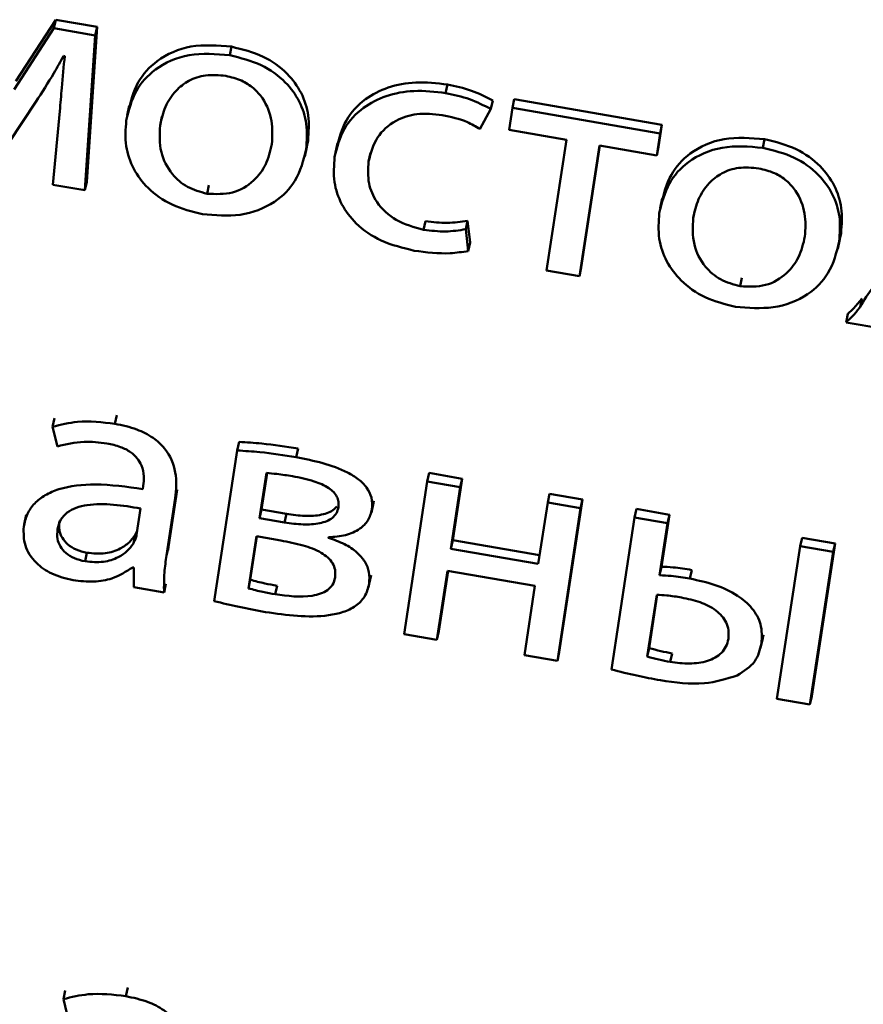
# Paper-space layout 'Лист1' of a CAD drawing. Units: millimetres. Extents: x -4123 to 3339, y -3546 to 2531.
# Drawn here: x -2979 to -2973, y -2050 to -2043 of the extents above; entities that cross this region are included whole.
import ezdxf

# ---------------------------------------------------------------- set-up
doc = ezdxf.new("R2010")
doc.units = ezdxf.units.MM

psp = doc.layouts.new('Лист1')

# ---------------------------------------------------------------- linework, layer by layer
at = {"color": 7, "linetype": 'Continuous', "lineweight": 50}
for p, q in [((-2978.3011, -2043.2177), (-2978.5559, -2043.6108)), ((-2978.3131, -2043.2726), (-2978.3011, -2043.2177)), ((-2978.036, -2043.2637), (-2978.3011, -2043.2177)), ((-2978.3131, -2043.2726), (-2978.5679, -2043.6657)), ((-2978.0481, -2043.3186), (-2978.3131, -2043.2726)), ((-2978.1026, -2044.2558), (-2978.036, -2043.2637)), ((-2978.0481, -2043.3186), (-2978.036, -2043.2637)), ((-2978.1146, -2044.3107), (-2978.0481, -2043.3186)), ((-2977.1862, -2043.4454), (-2977.1742, -2043.3905)), ((-2978.2502, -2043.4492), (-2978.2429, -2043.4504)), ((-2975.8031, -2043.6877), (-2975.791, -2043.6328)), ((-2978.729, -2044.1978), (-2978.4275, -2043.744)), ((-2975.5141, -2043.7897), (-2975.502, -2043.7348)), ((-2975.3753, -2043.7827), (-2975.3633, -2043.7279)), ((-2974.4177, -2043.8921), (-2975.3633, -2043.7279)), ((-2978.2744, -2043.8038), (-2978.3189, -2044.2752)), ((-2977.8299, -2043.7698), (-2977.8434, -2043.8316)), ((-2975.5837, -2043.9184), (-2975.5141, -2043.7897)), ((-2975.3753, -2043.7827), (-2975.3969, -2043.9239)), ((-2974.4297, -2043.9469), (-2975.3753, -2043.7827)), ((-2977.6321, -2043.8949), (-2977.6201, -2043.84)), ((-2975.3969, -2043.9239), (-2975.0297, -2043.9876)), ((-2974.4392, -2044.0332), (-2974.4177, -2043.8921)), ((-2974.4297, -2043.9469), (-2974.4177, -2043.8921)), ((-2976.6967, -2044.0469), (-2976.6846, -2043.9921)), ((-2975.0297, -2043.9876), (-2975.1574, -2044.8242)), ((-2974.4513, -2044.0881), (-2974.4297, -2043.9469)), ((-2973.7718, -2044.0383), (-2973.7598, -2043.9835)), ((-2976.7056, -2044.0938), (-2976.6921, -2044.0321)), ((-2976.4958, -2044.0079), (-2976.5094, -2044.0696)), ((-2974.9462, -2044.8608), (-2974.8185, -2044.0243)), ((-2974.9341, -2044.806), (-2974.8149, -2044.0249)), ((-2974.8185, -2044.0243), (-2974.4513, -2044.0881)), ((-2974.4513, -2044.0881), (-2974.4392, -2044.0332)), ((-2976.297, -2044.1267), (-2976.285, -2044.0719)), ((-2978.1146, -2044.3107), (-2978.1026, -2044.2558)), ((-2978.3189, -2044.2752), (-2978.1146, -2044.3107)), ((-2977.3316, -2044.3329), (-2977.3196, -2044.278)), ((-2974.4154, -2044.3627), (-2974.429, -2044.4244)), ((-2974.2177, -2044.4878), (-2974.2056, -2044.4329)), ((-2975.9443, -2044.5634), (-2975.9322, -2044.5085)), ((-2975.6742, -2044.5606), (-2975.6622, -2044.5057)), ((-2975.646, -2044.6451), (-2975.6622, -2044.5057)), ((-2975.6581, -2044.6999), (-2975.6742, -2044.5606)), ((-2973.2912, -2044.6868), (-2973.2776, -2044.625)), ((-2973.2823, -2044.6398), (-2973.2702, -2044.585)), ((-2975.6581, -2044.6999), (-2975.646, -2044.6451)), ((-2975.1574, -2044.8242), (-2974.9462, -2044.8608)), ((-2974.9462, -2044.8608), (-2974.9341, -2044.806)), ((-2973.9172, -2044.9258), (-2973.9051, -2044.8709)), ((-2973.1487, -2045.0589), (-2973.1366, -2045.004)), ((-2973.2386, -2045.1574), (-2973.2266, -2045.1025)), ((-2973.2386, -2045.1574), (-2973.01, -2045.1971)), ((-2977.9212, -2045.8069), (-2977.9091, -2045.752)), ((-2978.321, -2045.8264), (-2978.309, -2045.7715)), ((-2978.321, -2045.8264), (-2978.2903, -2045.952)), ((-2977.1385, -2045.9781), (-2977.1264, -2045.9232)), ((-2977.1385, -2045.9781), (-2977.2859, -2046.9437)), ((-2976.7606, -2046.0209), (-2976.7485, -2045.9661)), ((-2976.9511, -2046.1223), (-2976.9953, -2046.4116)), ((-2976.9475, -2046.1227), (-2976.9832, -2046.3567)), ((-2975.9206, -2046.1771), (-2975.9085, -2046.1222)), ((-2975.6974, -2046.1589), (-2975.9085, -2046.1222)), ((-2977.7398, -2046.2055), (-2977.7429, -2046.2257)), ((-2975.9206, -2046.1771), (-2976.0698, -2047.1549)), ((-2975.7094, -2046.2138), (-2975.9206, -2046.1771)), ((-2975.7575, -2046.553), (-2975.6974, -2046.1589)), ((-2975.7094, -2046.2138), (-2975.6974, -2046.1589)), ((-2977.5788, -2046.5952), (-2977.523, -2046.2298)), ((-2977.5351, -2046.2847), (-2977.523, -2046.2298)), ((-2975.7696, -2046.6079), (-2975.7094, -2046.2138)), ((-2975.1497, -2046.311), (-2975.1376, -2046.2561)), ((-2974.9264, -2046.2928), (-2975.1376, -2046.2561)), ((-2977.5908, -2046.6501), (-2977.5351, -2046.2847)), ((-2976.2791, -2046.3751), (-2976.2655, -2046.3134)), ((-2976.2753, -2046.3558), (-2976.2632, -2046.301)), ((-2975.1497, -2046.311), (-2975.2098, -2046.7051)), ((-2974.9384, -2046.3477), (-2975.1497, -2046.311)), ((-2975.0756, -2047.2706), (-2974.9264, -2046.2928)), ((-2974.9384, -2046.3477), (-2974.9264, -2046.2928)), ((-2978.4902, -2046.3909), (-2978.5038, -2046.4526)), ((-2977.7828, -2046.5193), (-2977.7568, -2046.3496)), ((-2976.9953, -2046.4116), (-2976.9832, -2046.3567)), ((-2976.9832, -2046.3567), (-2976.8227, -2046.3846)), ((-2976.8348, -2046.4395), (-2976.8227, -2046.3846)), ((-2975.0877, -2047.3254), (-2974.9384, -2046.3477)), ((-2974.5928, -2046.4077), (-2974.5807, -2046.3528)), ((-2974.3695, -2046.3895), (-2974.5807, -2046.3528)), ((-2974.4204, -2046.7229), (-2974.3695, -2046.3895)), ((-2974.3815, -2046.4444), (-2974.3695, -2046.3895)), ((-2976.9953, -2046.4116), (-2976.8348, -2046.4395)), ((-2974.5928, -2046.4077), (-2974.7414, -2047.3814)), ((-2974.3815, -2046.4444), (-2974.5928, -2046.4077)), ((-2974.4324, -2046.7778), (-2974.3815, -2046.4444)), ((-2977.8035, -2046.574), (-2977.7915, -2046.5192)), ((-2977.7915, -2046.5192), (-2977.7786, -2046.4922)), ((-2977.0156, -2046.5281), (-2977.0665, -2046.8618)), ((-2976.8599, -2046.5551), (-2977.0156, -2046.5281)), ((-2977.012, -2046.5287), (-2977.0545, -2046.8069)), ((-2976.5549, -2046.5379), (-2976.5543, -2046.5338)), ((-2975.7696, -2046.6079), (-2975.7575, -2046.553)), ((-2975.2014, -2046.6496), (-2975.7575, -2046.553)), ((-2973.5325, -2046.5918), (-2973.5205, -2046.5369)), ((-2973.3092, -2046.5736), (-2973.5205, -2046.5369)), ((-2973.4585, -2047.5514), (-2973.3092, -2046.5736)), ((-2973.3213, -2046.6285), (-2973.3092, -2046.5736)), ((-2978.1131, -2046.6884), (-2978.1011, -2046.6335)), ((-2977.5908, -2046.6501), (-2977.5788, -2046.5952)), ((-2977.5815, -2046.6176), (-2977.5788, -2046.5952)), ((-2975.2098, -2046.7051), (-2975.7696, -2046.6079)), ((-2973.5325, -2046.5918), (-2973.6818, -2047.5696)), ((-2973.3213, -2046.6285), (-2973.5325, -2046.5918)), ((-2973.4705, -2047.6062), (-2973.3213, -2046.6285)), ((-2977.807, -2046.727), (-2977.7997, -2046.7283)), ((-2977.7997, -2046.7283), (-2977.8014, -2046.8542)), ((-2976.2931, -2046.8322), (-2976.2811, -2046.7773)), ((-2975.8587, -2047.1915), (-2975.7911, -2046.749)), ((-2975.8466, -2047.1367), (-2975.7876, -2046.7496)), ((-2975.7911, -2046.749), (-2975.2314, -2046.8462)), ((-2974.4324, -2046.7778), (-2974.4204, -2046.7229)), ((-2974.2385, -2046.7991), (-2974.2265, -2046.7442)), ((-2977.6072, -2046.8879), (-2977.5952, -2046.833)), ((-2977.0665, -2046.8618), (-2977.0545, -2046.8069)), ((-2976.2975, -2046.8547), (-2976.284, -2046.793)), ((-2977.8014, -2046.8542), (-2977.6072, -2046.8879)), ((-2976.895, -2046.8999), (-2976.883, -2046.845)), ((-2975.2314, -2046.8462), (-2975.2989, -2047.2887)), ((-2974.4515, -2046.9028), (-2974.512, -2047.2992)), ((-2974.4479, -2046.903), (-2974.4999, -2047.2443)), ((-2976.0698, -2047.1549), (-2975.8587, -2047.1915)), ((-2975.8587, -2047.1915), (-2975.8466, -2047.1367)), ((-2973.7855, -2047.2425), (-2973.772, -2047.1808)), ((-2973.7801, -2047.2146), (-2973.7681, -2047.1598)), ((-2975.0877, -2047.3254), (-2975.0756, -2047.2706)), ((-2974.512, -2047.2992), (-2974.4999, -2047.2443)), ((-2974.3649, -2047.333), (-2974.3529, -2047.2781)), ((-2975.2989, -2047.2887), (-2975.0877, -2047.3254)), ((-2973.6818, -2047.5696), (-2973.4705, -2047.6062)), ((-2973.4705, -2047.6062), (-2973.4585, -2047.5514)), ((-2977.852, -2049.4746), (-2977.8399, -2049.4197)), ((-2978.2518, -2049.494), (-2978.2398, -2049.4392)), ((-2978.2518, -2049.494), (-2978.2211, -2049.6197))]:
    psp.add_line(p, q, dxfattribs=at)
for points, knots in [([(-2977.1862, -2043.4454), (-2977.2748, -2043.4382), (-2977.4484, -2043.4241), (-2977.664, -2043.5206), (-2977.8025, -2043.6752), (-2977.8329, -2043.798), (-2977.8491, -2043.8634)], [0, 0, 0, 0, 0.271278, 0.531829, 0.750254, 1, 1, 1, 1]), ([(-2977.1742, -2043.3905), (-2977.2627, -2043.3833), (-2977.4363, -2043.3692), (-2977.652, -2043.4657), (-2977.7905, -2043.6204), (-2977.8208, -2043.7431), (-2977.8371, -2043.8086)], [0, 0, 0, 0, 0.271278, 0.5318288, 0.7502538, 1, 1, 1, 1]), ([(-2976.6846, -2043.9921), (-2976.6806, -2043.9385), (-2976.673, -2043.8362), (-2976.7208, -2043.6869), (-2976.8168, -2043.5528), (-2976.9716, -2043.4409), (-2977.1049, -2043.4078), (-2977.1742, -2043.3905)], [0, 0, 0, 0, 0.205006, 0.391317, 0.56743, 0.775089, 1, 1, 1, 1]), ([(-2978.4275, -2043.744), (-2978.3885, -2043.683), (-2978.3264, -2043.5861), (-2978.2708, -2043.4862), (-2978.2502, -2043.4492)], [0, 0, 0, 0, 0.629676, 1, 1, 1, 1]), ([(-2978.2429, -2043.4504), (-2978.2496, -2043.5182), (-2978.2612, -2043.6358), (-2978.2705, -2043.7538), (-2978.2744, -2043.8038)], [0, 0, 0, 0, 0.575934, 1, 1, 1, 1]), ([(-2976.6967, -2044.0469), (-2976.6927, -2043.9933), (-2976.6851, -2043.8911), (-2976.7328, -2043.7418), (-2976.8289, -2043.6077), (-2976.9837, -2043.4958), (-2977.117, -2043.4626), (-2977.1862, -2043.4454)], [0, 0, 0, 0, 0.205006, 0.391317, 0.56743, 0.775089, 1, 1, 1, 1]), ([(-2977.2114, -2043.5776), (-2977.2553, -2043.5735), (-2977.3387, -2043.5655), (-2977.4518, -2043.6044), (-2977.5403, -2043.6756), (-2977.6047, -2043.7749), (-2977.6229, -2043.8545), (-2977.6321, -2043.8949)], [0, 0, 0, 0, 0.197711, 0.376038, 0.554246, 0.773626, 1, 1, 1, 1]), ([(-2976.9161, -2044.015), (-2976.9134, -2043.9656), (-2976.9078, -2043.8664), (-2976.9563, -2043.7404), (-2977.0315, -2043.6546), (-2977.1123, -2043.6016), (-2977.1773, -2043.5859), (-2977.2114, -2043.5776)], [0, 0, 0, 0, 0.274584, 0.551391, 0.693539, 0.839119, 1, 1, 1, 1]), ([(-2975.791, -2043.6328), (-2975.8592, -2043.625), (-2975.9893, -2043.6099), (-2976.1732, -2043.645), (-2976.3318, -2043.7265), (-2976.4561, -2043.8616), (-2976.4865, -2043.9806), (-2976.5023, -2044.0424)], [0, 0, 0, 0, 0.202968, 0.38721, 0.563119, 0.773056, 1, 1, 1, 1]), ([(-2975.8031, -2043.6877), (-2975.8713, -2043.6798), (-2976.0013, -2043.6648), (-2976.1853, -2043.6999), (-2976.3439, -2043.7813), (-2976.4681, -2043.9165), (-2976.4985, -2044.0354), (-2976.5143, -2044.0972)], [0, 0, 0, 0, 0.202968, 0.38721, 0.563119, 0.773056, 1, 1, 1, 1]), ([(-2975.5141, -2043.7897), (-2975.5585, -2043.767), (-2975.6496, -2043.7205), (-2975.7511, -2043.6988), (-2975.8031, -2043.6877)], [0, 0, 0, 0, 0.48811, 1, 1, 1, 1]), ([(-2975.502, -2043.7348), (-2975.5465, -2043.7121), (-2975.6375, -2043.6656), (-2975.7391, -2043.6439), (-2975.791, -2043.6328)], [0, 0, 0, 0, 0.48811, 1, 1, 1, 1]), ([(-2977.8491, -2043.8634), (-2977.8531, -2043.9183), (-2977.8606, -2044.0225), (-2977.8096, -2044.1734), (-2977.7108, -2044.3062), (-2977.558, -2044.415), (-2977.4282, -2044.4476), (-2977.3617, -2044.4642)], [0, 0, 0, 0, 0.2106203, 0.3995761, 0.5767514, 0.7829661, 1, 1, 1, 1]), ([(-2976.297, -2044.1267), (-2976.2829, -2044.0732), (-2976.2557, -2043.9702), (-2976.1371, -2043.8621), (-2975.984, -2043.8127), (-2975.8798, -2043.8233), (-2975.8246, -2043.8289)], [0, 0, 0, 0, 0.286462, 0.550941, 0.762016, 1, 1, 1, 1]), ([(-2975.8246, -2043.8289), (-2975.7694, -2043.8406), (-2975.6833, -2043.8589), (-2975.61, -2043.9027), (-2975.5837, -2043.9184)], [0, 0, 0, 0, 0.641295, 1, 1, 1, 1]), ([(-2977.6321, -2043.8949), (-2977.635, -2043.9521), (-2977.6403, -2044.0597), (-2977.5701, -2044.2001), (-2977.4614, -2044.2971), (-2977.3751, -2044.3209), (-2977.3316, -2044.3329)], [0, 0, 0, 0, 0.315381, 0.59264, 0.794765, 1, 1, 1, 1]), ([(-2973.7598, -2043.9835), (-2973.8483, -2043.9762), (-2974.022, -2043.9621), (-2974.2377, -2044.0586), (-2974.3761, -2044.2133), (-2974.4064, -2044.336), (-2974.4226, -2044.4015)], [0, 0, 0, 0, 0.271391, 0.531897, 0.750276, 1, 1, 1, 1]), ([(-2973.2702, -2044.585), (-2973.2662, -2044.5314), (-2973.2586, -2044.4291), (-2973.3063, -2044.2798), (-2973.4024, -2044.1457), (-2973.5572, -2044.0338), (-2973.6905, -2044.0007), (-2973.7598, -2043.9835)], [0, 0, 0, 0, 0.205006, 0.391317, 0.56743, 0.775089, 1, 1, 1, 1]), ([(-2977.3617, -2044.4642), (-2977.2799, -2044.4711), (-2977.1139, -2044.485), (-2976.8973, -2044.4007), (-2976.7464, -2044.2462), (-2976.7142, -2044.1172), (-2976.6967, -2044.0469)], [0, 0, 0, 0, 0.251348, 0.509702, 0.732917, 1, 1, 1, 1]), ([(-2977.3316, -2044.3329), (-2977.2755, -2044.3352), (-2977.1616, -2044.34), (-2977.0311, -2044.2572), (-2976.9473, -2044.1457), (-2976.9269, -2044.0602), (-2976.9161, -2044.015)], [0, 0, 0, 0, 0.253916, 0.515151, 0.743764, 1, 1, 1, 1]), ([(-2973.7718, -2044.0383), (-2973.8604, -2044.0311), (-2974.034, -2044.0169), (-2974.2497, -2044.1135), (-2974.3881, -2044.2682), (-2974.4185, -2044.3909), (-2974.4347, -2044.4564)], [0, 0, 0, 0, 0.2713913, 0.5318971, 0.7502762, 1, 1, 1, 1]), ([(-2973.2823, -2044.6398), (-2973.2783, -2044.5863), (-2973.2706, -2044.484), (-2973.3184, -2044.3347), (-2973.4145, -2044.2006), (-2973.5693, -2044.0887), (-2973.7025, -2044.0556), (-2973.7718, -2044.0383)], [0, 0, 0, 0, 0.205006, 0.391317, 0.56743, 0.775089, 1, 1, 1, 1]), ([(-2976.5143, -2044.0972), (-2976.5183, -2044.1507), (-2976.5258, -2044.2527), (-2976.4764, -2044.4018), (-2976.3764, -2044.5357), (-2976.2148, -2044.6469), (-2976.077, -2044.6803), (-2976.0047, -2044.6978)], [0, 0, 0, 0, 0.2016145, 0.3847453, 0.5591992, 0.7685818, 1, 1, 1, 1]), ([(-2975.9443, -2044.5634), (-2976.0054, -2044.5469), (-2976.1248, -2044.5148), (-2976.2472, -2044.3975), (-2976.3053, -2044.262), (-2976.2999, -2044.1737), (-2976.297, -2044.1267)], [0, 0, 0, 0, 0.274207, 0.535051, 0.752914, 1, 1, 1, 1]), ([(-2973.797, -2044.1706), (-2973.8408, -2044.1664), (-2973.9243, -2044.1584), (-2974.0373, -2044.1973), (-2974.1259, -2044.2685), (-2974.1903, -2044.3678), (-2974.2085, -2044.4474), (-2974.2177, -2044.4878)], [0, 0, 0, 0, 0.197711, 0.376038, 0.554246, 0.773626, 1, 1, 1, 1]), ([(-2973.5017, -2044.6079), (-2973.4989, -2044.5585), (-2973.4934, -2044.4593), (-2973.5419, -2044.3333), (-2973.617, -2044.2475), (-2973.6979, -2044.1945), (-2973.7629, -2044.1788), (-2973.797, -2044.1706)], [0, 0, 0, 0, 0.274584, 0.551391, 0.693539, 0.839119, 1, 1, 1, 1]), ([(-2975.6622, -2044.5057), (-2975.7052, -2044.5124), (-2975.7937, -2044.5263), (-2975.8852, -2044.5146), (-2975.9322, -2044.5085)], [0, 0, 0, 0, 0.485764, 1, 1, 1, 1]), ([(-2974.4347, -2044.4564), (-2974.4387, -2044.5112), (-2974.4462, -2044.6154), (-2974.3952, -2044.7663), (-2974.2964, -2044.8991), (-2974.1436, -2045.0079), (-2974.0138, -2045.0405), (-2973.9473, -2045.0572)], [0, 0, 0, 0, 0.21062, 0.399576, 0.576751, 0.782966, 1, 1, 1, 1]), ([(-2974.2177, -2044.4878), (-2974.2205, -2044.545), (-2974.2259, -2044.6526), (-2974.1557, -2044.793), (-2974.0469, -2044.89), (-2973.9607, -2044.9138), (-2973.9172, -2044.9258)], [0, 0, 0, 0, 0.315381, 0.59264, 0.794765, 1, 1, 1, 1]), ([(-2975.6742, -2044.5606), (-2975.7172, -2044.5673), (-2975.8058, -2044.5812), (-2975.8972, -2044.5694), (-2975.9443, -2044.5634)], [0, 0, 0, 0, 0.485764, 1, 1, 1, 1]), ([(-2973.9172, -2044.9258), (-2973.8611, -2044.9281), (-2973.7471, -2044.9329), (-2973.6167, -2044.8501), (-2973.5329, -2044.7386), (-2973.5125, -2044.6531), (-2973.5017, -2044.6079)], [0, 0, 0, 0, 0.253916, 0.515151, 0.743764, 1, 1, 1, 1]), ([(-2976.0047, -2044.6978), (-2975.9271, -2044.708), (-2975.8096, -2044.7234), (-2975.6964, -2044.7059), (-2975.6581, -2044.6999)], [0, 0, 0, 0, 0.661162, 1, 1, 1, 1]), ([(-2973.9473, -2045.0572), (-2973.8654, -2045.064), (-2973.6995, -2045.0779), (-2973.4829, -2044.9936), (-2973.3319, -2044.8391), (-2973.2998, -2044.7101), (-2973.2823, -2044.6398)], [0, 0, 0, 0, 0.2513482, 0.5097017, 0.7329171, 1, 1, 1, 1]), ([(-2972.9188, -2044.796), (-2972.9711, -2044.8395), (-2973.0641, -2044.9167), (-2973.1229, -2045.0156), (-2973.1487, -2045.0589)], [0, 0, 0, 0, 0.562078, 1, 1, 1, 1]), ([(-2973.1366, -2045.004), (-2973.1523, -2045.0242), (-2973.1793, -2045.0591), (-2973.2126, -2045.0896), (-2973.2266, -2045.1025)], [0, 0, 0, 0, 0.579868, 1, 1, 1, 1]), ([(-2973.1487, -2045.0589), (-2973.1644, -2045.0791), (-2973.1914, -2045.1139), (-2973.2247, -2045.1445), (-2973.2386, -2045.1574)], [0, 0, 0, 0, 0.579868, 1, 1, 1, 1]), ([(-2977.9212, -2045.8069), (-2978.0025, -2045.7975), (-2978.1401, -2045.7815), (-2978.2685, -2045.8134), (-2978.321, -2045.8264)], [0, 0, 0, 0, 0.590777, 1, 1, 1, 1]), ([(-2977.5351, -2046.2847), (-2977.5302, -2046.2294), (-2977.5207, -2046.1211), (-2977.579, -2045.9811), (-2977.6777, -2045.8916), (-2977.7876, -2045.8358), (-2977.8739, -2045.8171), (-2977.9212, -2045.8069)], [0, 0, 0, 0, 0.262648, 0.514739, 0.653143, 0.810028, 1, 1, 1, 1]), ([(-2978.2903, -2045.952), (-2978.234, -2045.9386), (-2978.1311, -2045.9139), (-2978.0221, -2045.9267), (-2977.9728, -2045.9325)], [0, 0, 0, 0, 0.547309, 1, 1, 1, 1]), ([(-2977.9728, -2045.9325), (-2977.943, -2045.9389), (-2977.8893, -2045.9505), (-2977.822, -2045.9851), (-2977.7766, -2046.0269), (-2977.7457, -2046.0803), (-2977.7332, -2046.1414), (-2977.7377, -2046.1851), (-2977.7398, -2046.2055)], [0, 0, 0, 0, 0.205568, 0.37051, 0.511475, 0.64102, 0.832351, 1, 1, 1, 1]), ([(-2976.7485, -2045.9661), (-2976.8261, -2045.9538), (-2976.9517, -2045.9339), (-2977.0781, -2045.9262), (-2977.1264, -2045.9232)], [0, 0, 0, 0, 0.617357, 1, 1, 1, 1]), ([(-2976.7606, -2046.0209), (-2976.8381, -2046.0087), (-2976.9638, -2045.9888), (-2977.0901, -2045.981), (-2977.1385, -2045.9781)], [0, 0, 0, 0, 0.617357, 1, 1, 1, 1]), ([(-2976.2753, -2046.3558), (-2976.274, -2046.3305), (-2976.2714, -2046.2827), (-2976.3057, -2046.2145), (-2976.3611, -2046.1603), (-2976.5037, -2046.0733), (-2976.6461, -2046.0443), (-2976.7606, -2046.0209)], [0, 0, 0, 0, 0.133272, 0.251786, 0.369622, 0.493429, 1, 1, 1, 1]), ([(-2976.7842, -2046.143), (-2976.8175, -2046.1378), (-2976.873, -2046.1292), (-2976.9288, -2046.1243), (-2976.9511, -2046.1223)], [0, 0, 0, 0, 0.600245, 1, 1, 1, 1]), ([(-2976.49, -2046.3417), (-2976.489, -2046.33), (-2976.4872, -2046.3076), (-2976.4979, -2046.2742), (-2976.5194, -2046.2441), (-2976.5662, -2046.2062), (-2976.6566, -2046.1683), (-2976.7376, -2046.1522), (-2976.7842, -2046.143)], [0, 0, 0, 0, 0.102388, 0.197101, 0.292288, 0.396126, 0.653022, 1, 1, 1, 1]), ([(-2977.7429, -2046.2257), (-2977.8448, -2046.211), (-2978.0263, -2046.1848), (-2978.2428, -2046.2075), (-2978.3697, -2046.2609), (-2978.439, -2046.3151), (-2978.4874, -2046.3847), (-2978.4997, -2046.4385), (-2978.5061, -2046.4663)], [0, 0, 0, 0, 0.3258159, 0.5802011, 0.6882605, 0.789793, 0.8914127, 1, 1, 1, 1]), ([(-2977.7568, -2046.3496), (-2977.8731, -2046.3305), (-2978.0147, -2046.3073), (-2978.1696, -2046.3427), (-2978.2294, -2046.3734), (-2978.274, -2046.4213), (-2978.2841, -2046.462), (-2978.2894, -2046.4834)], [0, 0, 0, 0, 0.538218, 0.6555534, 0.7656679, 0.8761878, 1, 1, 1, 1]), ([(-2976.8227, -2046.3846), (-2976.7834, -2046.3901), (-2976.708, -2046.4006), (-2976.6153, -2046.3958), (-2976.5533, -2046.3773), (-2976.5189, -2046.3594), (-2976.5059, -2046.3426), (-2976.5009, -2046.3362)], [0, 0, 0, 0, 0.338885, 0.649418, 0.788873, 0.919487, 1, 1, 1, 1]), ([(-2976.8348, -2046.4395), (-2976.7954, -2046.445), (-2976.72, -2046.4555), (-2976.6276, -2046.4505), (-2976.5649, -2046.4324), (-2976.5276, -2046.4111), (-2976.4998, -2046.3804), (-2976.4933, -2046.3549), (-2976.49, -2046.3417)], [0, 0, 0, 0, 0.285304, 0.546739, 0.664145, 0.774107, 0.882632, 1, 1, 1, 1]), ([(-2976.5543, -2046.5338), (-2976.5168, -2046.5312), (-2976.4438, -2046.5262), (-2976.355, -2046.4868), (-2976.2946, -2046.4277), (-2976.2819, -2046.3804), (-2976.2753, -2046.3558)], [0, 0, 0, 0, 0.28655, 0.55867, 0.770933, 1, 1, 1, 1]), ([(-2978.2773, -2046.4286), (-2978.2788, -2046.4485), (-2978.2816, -2046.4856), (-2978.2621, -2046.5386), (-2978.2247, -2046.583), (-2978.1693, -2046.6174), (-2978.1242, -2046.628), (-2978.1011, -2046.6335)], [0, 0, 0, 0, 0.21849, 0.406295, 0.580005, 0.784288, 1, 1, 1, 1]), ([(-2978.5061, -2046.4663), (-2978.5067, -2046.5069), (-2978.5079, -2046.5885), (-2978.4364, -2046.6977), (-2978.3245, -2046.7767), (-2978.2366, -2046.7981), (-2978.1894, -2046.8096)], [0, 0, 0, 0, 0.258079, 0.51948, 0.741712, 1, 1, 1, 1]), ([(-2978.2894, -2046.4834), (-2978.2909, -2046.5034), (-2978.2937, -2046.5404), (-2978.2742, -2046.5934), (-2978.2368, -2046.6379), (-2978.1813, -2046.6723), (-2978.1363, -2046.6829), (-2978.1131, -2046.6884)], [0, 0, 0, 0, 0.21849, 0.406295, 0.580005, 0.784288, 1, 1, 1, 1]), ([(-2978.1011, -2046.6335), (-2978.0612, -2046.6372), (-2977.9861, -2046.6442), (-2977.8932, -2046.6135), (-2977.829, -2046.5704), (-2977.8038, -2046.5359), (-2977.7915, -2046.5192)], [0, 0, 0, 0, 0.318235, 0.59885, 0.805147, 1, 1, 1, 1]), ([(-2977.8035, -2046.574), (-2977.7982, -2046.5642), (-2977.7887, -2046.5467), (-2977.7846, -2046.5276), (-2977.7828, -2046.5193)], [0, 0, 0, 0, 0.565326, 1, 1, 1, 1]), ([(-2978.1131, -2046.6884), (-2978.0732, -2046.6921), (-2977.9981, -2046.6991), (-2977.9053, -2046.6684), (-2977.8411, -2046.6253), (-2977.8158, -2046.5908), (-2977.8035, -2046.574)], [0, 0, 0, 0, 0.318235, 0.59885, 0.805147, 1, 1, 1, 1]), ([(-2976.5113, -2046.7922), (-2976.5101, -2046.7757), (-2976.5078, -2046.7447), (-2976.5252, -2046.6997), (-2976.5572, -2046.6622), (-2976.619, -2046.6196), (-2976.7225, -2046.5816), (-2976.8117, -2046.5644), (-2976.8599, -2046.5551)], [0, 0, 0, 0, 0.121172, 0.227895, 0.332119, 0.442899, 0.698742, 1, 1, 1, 1]), ([(-2976.2931, -2046.8322), (-2976.2916, -2046.8071), (-2976.2886, -2046.7591), (-2976.3175, -2046.6891), (-2976.3717, -2046.6265), (-2976.4526, -2046.5729), (-2976.5198, -2046.5499), (-2976.5549, -2046.5379)], [0, 0, 0, 0, 0.193247, 0.36946, 0.543861, 0.761354, 1, 1, 1, 1]), ([(-2977.6072, -2046.8879), (-2977.6074, -2046.8453), (-2977.6077, -2046.7653), (-2977.5962, -2046.6868), (-2977.5908, -2046.6501)], [0, 0, 0, 0, 0.533621, 1, 1, 1, 1]), ([(-2978.1894, -2046.8096), (-2978.1449, -2046.8144), (-2978.0604, -2046.8235), (-2977.923, -2046.8004), (-2977.8495, -2046.7539), (-2977.807, -2046.727)], [0, 0, 0, 0, 0.319461, 0.606036, 1, 1, 1, 1]), ([(-2974.2385, -2046.7991), (-2974.2785, -2046.7924), (-2974.3429, -2046.7816), (-2974.4078, -2046.7789), (-2974.4324, -2046.7778)], [0, 0, 0, 0, 0.6197275, 1, 1, 1, 1]), ([(-2974.2265, -2046.7442), (-2974.2664, -2046.7375), (-2974.3309, -2046.7267), (-2974.3957, -2046.724), (-2974.4204, -2046.7229)], [0, 0, 0, 0, 0.619728, 1, 1, 1, 1]), ([(-2977.0545, -2046.8069), (-2977.0238, -2046.815), (-2976.9671, -2046.83), (-2976.9094, -2046.8403), (-2976.883, -2046.845)], [0, 0, 0, 0, 0.541731, 1, 1, 1, 1]), ([(-2976.9573, -2047.0132), (-2976.8206, -2047.0326), (-2976.6502, -2047.0567), (-2976.4592, -2047.0164), (-2976.3775, -2046.978), (-2976.3146, -2046.9155), (-2976.3005, -2046.861), (-2976.2931, -2046.8322)], [0, 0, 0, 0, 0.5066314, 0.6309572, 0.7491039, 0.8674585, 1, 1, 1, 1]), ([(-2976.895, -2046.8999), (-2976.8144, -2046.9104), (-2976.7144, -2046.9235), (-2976.6042, -2046.8971), (-2976.5584, -2046.8743), (-2976.5234, -2046.8388), (-2976.5155, -2046.8082), (-2976.5113, -2046.7922)], [0, 0, 0, 0, 0.516204, 0.639436, 0.756129, 0.87214, 1, 1, 1, 1]), ([(-2973.7801, -2047.2146), (-2973.7781, -2047.1732), (-2973.7743, -2047.0954), (-2973.8351, -2046.986), (-2973.9381, -2046.8993), (-2974.0765, -2046.8342), (-2974.1836, -2046.811), (-2974.2385, -2046.7991)], [0, 0, 0, 0, 0.201445, 0.378034, 0.55306, 0.770976, 1, 1, 1, 1]), ([(-2977.0665, -2046.8618), (-2977.0358, -2046.8699), (-2976.9792, -2046.8849), (-2976.9215, -2046.8952), (-2976.895, -2046.8999)], [0, 0, 0, 0, 0.541731, 1, 1, 1, 1]), ([(-2974.2919, -2046.9202), (-2974.3237, -2046.9152), (-2974.3767, -2046.9068), (-2974.4301, -2046.9039), (-2974.4515, -2046.9028)], [0, 0, 0, 0, 0.598612, 1, 1, 1, 1]), ([(-2977.2859, -2046.9437), (-2977.2327, -2046.9563), (-2977.1237, -2046.982), (-2977.0137, -2047.0026), (-2976.9573, -2047.0132)], [0, 0, 0, 0, 0.487748, 1, 1, 1, 1]), ([(-2973.9923, -2047.184), (-2973.9908, -2047.1655), (-2973.9881, -2047.1308), (-2974.0079, -2047.0651), (-2974.0695, -2046.997), (-2974.1744, -2046.9457), (-2974.252, -2046.9288), (-2974.2919, -2046.9202)], [0, 0, 0, 0, 0.1411094, 0.2654604, 0.4972442, 0.7418129, 1, 1, 1, 1]), ([(-2974.3649, -2047.333), (-2974.3236, -2047.3381), (-2974.2426, -2047.3481), (-2974.1254, -2047.3329), (-2974.0444, -2047.2894), (-2974.0042, -2047.2347), (-2973.9964, -2047.2015), (-2973.9923, -2047.184)], [0, 0, 0, 0, 0.260114, 0.509439, 0.743641, 0.865315, 1, 1, 1, 1]), ([(-2973.936, -2047.4199), (-2973.8929, -2047.3927), (-2973.8112, -2047.341), (-2973.7901, -2047.2552), (-2973.7801, -2047.2146)], [0, 0, 0, 0, 0.527153, 1, 1, 1, 1]), ([(-2974.4999, -2047.2443), (-2974.4751, -2047.251), (-2974.4265, -2047.2642), (-2974.377, -2047.2736), (-2974.3529, -2047.2781)], [0, 0, 0, 0, 0.511486, 1, 1, 1, 1]), ([(-2974.512, -2047.2992), (-2974.4872, -2047.3059), (-2974.4386, -2047.3191), (-2974.3891, -2047.3284), (-2974.3649, -2047.333)], [0, 0, 0, 0, 0.511486, 1, 1, 1, 1]), ([(-2974.7414, -2047.3814), (-2974.687, -2047.3952), (-2974.5832, -2047.4217), (-2974.4779, -2047.4411), (-2974.4278, -2047.4503)], [0, 0, 0, 0, 0.524238, 1, 1, 1, 1]), ([(-2974.4278, -2047.4503), (-2974.3324, -2047.4643), (-2974.1612, -2047.4894), (-2974.0051, -2047.4412), (-2973.936, -2047.4199)], [0, 0, 0, 0, 0.557608, 1, 1, 1, 1]), ([(-2977.852, -2049.4746), (-2977.9332, -2049.4652), (-2978.0708, -2049.4493), (-2978.1992, -2049.481), (-2978.2518, -2049.494)], [0, 0, 0, 0, 0.590114, 1, 1, 1, 1]), ([(-2977.4658, -2049.9523), (-2977.461, -2049.8971), (-2977.4514, -2049.7888), (-2977.5098, -2049.6488), (-2977.6085, -2049.5593), (-2977.7184, -2049.5035), (-2977.8047, -2049.4848), (-2977.852, -2049.4746)], [0, 0, 0, 0, 0.262648, 0.514717, 0.653118, 0.810011, 1, 1, 1, 1])]:
    psp.add_open_spline(points, degree=3, knots=knots, dxfattribs=at)

doc.saveas('drawing.dxf')
